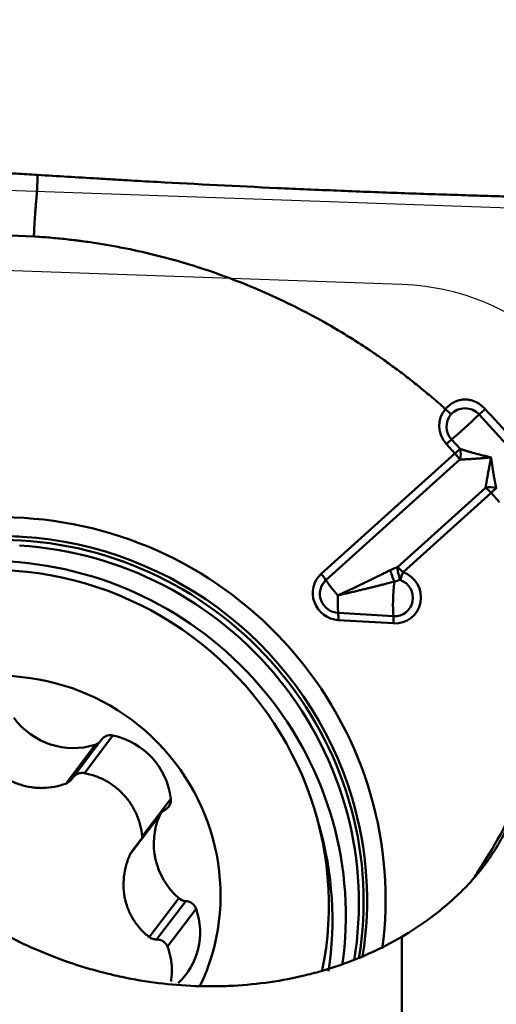
# Model space of a CAD drawing. Extents: x -1.06 to 2.44, y -1.12 to 2.59.
# Drawn here: x 1.34 to 1.49, y 0.49 to 0.81 of the extents above; entities that cross this region are included whole.
import ezdxf

# ---------------------------------------------------------------- set-up
doc = ezdxf.new("R2010")
doc.units = 0
doc.header["$MEASUREMENT"] = 0
doc.header["$PDMODE"] = 1
for name, color, linetype, lineweight in [('1', 4, 'Continuous', 50), ('2', 7, 'Continuous', 25), ('CUT', 1, 'Continuous', 25), ('NOCUT', 7, 'Continuous', 25)]:
    doc.layers.add(name, color=color, linetype=linetype, lineweight=lineweight)
doc.styles.add('STANDARD 3.5 mm', font='monos.ttf', dxfattribs={"height": 0.137795})
doc.dimstyles.new('AM_DIN', dxfattribs={"dimtxt": 0.137795, "dimasz": 0.098425, "dimexe": 0.07874, "dimexo": 0.03937, "dimgap": 0.03937, "dimtad": 1, "dimdec": 3, "dimzin": 11, "dimdsep": 46, "dimlunit": 3, "dimtxsty": 'STANDARD 3.5 mm', "dimcen": 0.003543, "dimadec": 0, "dimazin": 2, "dimtm": 1e-09, "dimtfac": 0.707107, "dimtdec": 3, "dimtmove": 0, "dimatfit": 3, "dimfxl": 1, "dimtolj": 1, "dimlwd": -1, "dimarcsym": 0})

# ---------------------------------------------------------------- blocks, each defined once
blk = doc.blocks.new('*D4')
at = {"layer": '2', "color": 0, "lineweight": -2, "ltscale": 0.04}
for p, q in [((0, 0.78937), (0, 2.46448)), ((1.5748, 0.78937), (1.5748, 2.46448))]:
    blk.add_line(p, q, dxfattribs=at)
at = {"layer": '2', "color": 0, "ltscale": 0.04}
blk.add_line((1.47637, 2.38574), (0.09843, 2.38574), dxfattribs=at)
for points in [[(0.09843, 2.40215), (0.09843, 2.36934), (0, 2.38574)], [(1.47637, 2.40215), (1.47637, 2.36934), (1.5748, 2.38574)]]:
    blk.add_solid(points, dxfattribs=at)
at = {"layer": 'DEFPOINTS', "color": 0, "ltscale": 0.04}
for p in [(0, 2.38574), (0, 0.75), (1.5748, 0.75)]:
    blk.add_point(p, dxfattribs=at)
at = {"layer": '2', "color": 0, "ltscale": 0.04, "insert": (0.7874, 2.49643), "char_height": 0.137795, "attachment_point": 5, "style": 'STANDARD 3.5 mm'}
blk.add_mtext('\\A1;1.575"', dxfattribs=at)
blk = doc.blocks.new('*D6')
at = {"layer": '2', "color": 0, "lineweight": -2, "ltscale": 0.04}
for p, q in [((1.22047, 0.78937), (1.22047, 1.85039)), ((1.5748, 0.78937), (1.5748, 1.85039))]:
    blk.add_line(p, q, dxfattribs=at)
at = {"layer": '2', "color": 0, "ltscale": 0.04}
for p, q in [((1.22047, 1.77165), (0.37747, 1.77165)), ((1.47637, 1.77165), (1.31889, 1.77165))]:
    blk.add_line(p, q, dxfattribs=at)
for points in [[(1.31889, 1.78805), (1.31889, 1.75525), (1.22047, 1.77165)], [(1.47637, 1.78805), (1.47637, 1.75525), (1.5748, 1.77165)]]:
    blk.add_solid(points, dxfattribs=at)
at = {"layer": 'DEFPOINTS', "color": 0, "ltscale": 0.04}
for p in [(1.22047, 1.77165), (1.22047, 0.75), (1.5748, 0.75)]:
    blk.add_point(p, dxfattribs=at)
at = {"layer": '2', "color": 0, "ltscale": 0.04, "insert": (0.74976, 1.88234), "char_height": 0.137795, "attachment_point": 5, "style": 'STANDARD 3.5 mm'}
blk.add_mtext('\\A1;0.354"', dxfattribs=at)
blk = doc.blocks.new('*D7')
at = {"layer": '2', "color": 0, "lineweight": -2, "ltscale": 0.04}
for p, q in [((1.5748, 0.78937), (1.5748, 1.52291)), ((1.51504, 0.75209), (0.80236, 0.77697))]:
    blk.add_line(p, q, dxfattribs=at)
at = {"layer": '2', "color": 0, "ltscale": 0.04}
blk.add_arc((1.5748, 0.75), 0.69417, 98.13064, 169.86936, dxfattribs=at)
for points in [[(1.47546, 1.45356), (1.47779, 1.42083), (1.5748, 1.44417)], [(0.90776, 0.87037), (0.87514, 0.87383), (0.88105, 0.77422)]]:
    blk.add_solid(points, dxfattribs=at)
at = {"layer": 'DEFPOINTS', "color": 0, "ltscale": 0.04}
for p in [(1.23473, 1.35517), (1.55439, 0.75071), (1.5748, 0.75), (1.5748, 0.75), (1.5748, 0.74212)]:
    blk.add_point(p, dxfattribs=at)
at = {"layer": '2', "color": 0, "ltscale": 0.04, "insert": (1.0157, 1.32897), "char_height": 0.137795, "attachment_point": 5, "rotation": 44, "style": 'STANDARD 3.5 mm'}
blk.add_mtext('\\A1;88°', dxfattribs=at)

msp = doc.modelspace()

# ---------------------------------------------------------------- linework, layer by layer
at = {"layer": '1', "ltscale": 0.04}
for p, q in [((1.4764, 0.67748), (1.47918, 0.67445)), ((1.47748, 0.67297), (1.4747, 0.676)), ((1.4339, 0.63373), (1.47748, 0.67297)), ((1.47905, 0.67096), (1.43547, 0.63171)), ((1.45876, 0.63596), (1.48746, 0.6618)), ((1.48928, 0.66012), (1.46058, 0.63427)), ((1.49206, 0.65709), (1.48928, 0.66012)), ((1.43946, 0.62103), (1.45744, 0.61995)), ((1.45748, 0.61765), (1.43949, 0.61872)), ((1.35676, 0.56888), (1.36607, 0.58116)), ((1.35068, 0.56545), (1.36029, 0.57812)), ((1.35256, 0.56684), (1.36206, 0.57937)), ((1.37562, 0.54827), (1.38493, 0.56055)), ((1.3717, 0.54249), (1.3813, 0.55515)), ((1.38173, 0.55587), (1.37216, 0.54325)), ((1.37789, 0.51553), (1.38749, 0.5282)), ((1.3803, 0.51473), (1.38979, 0.52724)), ((1.38385, 0.5124), (1.39317, 0.52468)), ((1.46018, 0.14826), (1.46018, 0.51563))]:
    msp.add_line(p, q, dxfattribs=at)
for centre, major_axis, ratio, start_param, end_param in [((1.48103, 0.6817), (0.00696, -0.00528), 0.973999, 3.080337, 4.528279), ((1.47386, 0.68667), (0.00298, -0.00257), 0.226125, 0.892768, 1.585055), ((1.48682, 0.68669), (-0.0029, -0.00266), 0.041364, 4.487784, 5.179994), ((1.48091, 0.68153), (-0.00496, 0.00376), 0.973999, 6.221814, 7.669872), ((1.48193, 0.68289), (0.00718, 0.00659), 0.041475, 3.795293, 5.179985), ((1.47416, 0.67529), (0.0029, 0.00266), 0.041475, 0.6537, 1.345993), ((1.47694, 0.67226), (-0.0029, -0.00266), 0.041475, 3.795293, 4.487586), ((1.47694, 0.67226), (0.0007, 0.00387), 0.603207, 4.480536, 5.417089), ((1.47694, 0.67226), (0.00263, -0.00293), 0.222722, 0.921059, 1.613353), ((1.48874, 0.65941), (-0.00393, -0.00021), 0.653806, 4.073915, 5.010468), ((1.48874, 0.65941), (0.00263, -0.00293), 0.222722, 1.613353, 2.305646), ((1.48874, 0.65941), (0.0029, 0.00266), 0.041475, 0.6537, 1.345993), ((1.33284, 0.53098), (0.09818, -0.07445), 0.973999, 2.172085, 3.851659), ((1.33284, 0.53098), (0.09818, -0.07445), 0.973999, 0.502034, 2.172085), ((1.33218, 0.53011), (-0.09295, 0.07049), 0.973999, 5.313677, 5.998054), ((1.3324, 0.5304), (-0.09369, 0.07105), 0.973999, 5.313677, 5.350885), ((1.33218, 0.53011), (-0.09295, 0.07049), 0.973999, 3.61545, 5.313677), ((1.3324, 0.5304), (-0.09369, 0.07105), 0.973999, 4.068919, 5.313677), ((1.32917, 0.52853), (0.08627, -0.06542), 0.973999, 0.431253, 3.888379), ((1.33169, 0.52947), (-0.09212, 0.06985), 0.973999, 3.612701, 5.313677), ((1.32859, 0.52538), (-0.09118, 0.06914), 0.973999, 3.63322, 5.313677), ((1.45738, 0.63274), (-0.0014, 0.00368), 0.053861, 0.91377, 1.979728), ((1.46004, 0.63356), (-0.00263, 0.00293), 0.222722, 4.754946, 5.447239), ((1.46004, 0.63356), (0.00096, -0.00382), 0.226056, 3.978411, 5.136896), ((1.4398, 0.6273), (0.00696, -0.00528), 0.973999, 2.957483, 5.313677), ((1.43967, 0.62713), (-0.00496, 0.00376), 0.973999, 6.099075, 8.45527), ((1.43336, 0.63301), (0.00263, -0.00293), 0.222722, 0.921059, 1.613353), ((1.4407, 0.62849), (0.00652, -0.00724), 0.222722, 4.062652, 4.754946), ((1.45765, 0.62606), (-0.00496, 0.00376), 0.973999, 2.172085, 5.018532), ((1.45778, 0.62622), (0.00696, -0.00528), 0.973999, 5.313677, 8.160124), ((1.46004, 0.63356), (0.00135, 0.0037), 0.068279, 4.238347, 4.93064), ((1.45868, 0.62741), (-0.00058, -0.00973), 0.128161, 4.319568, 5.594184), ((1.4407, 0.62849), (0.00058, 0.00973), 0.128161, 1.760298, 2.452591), ((1.43895, 0.61801), (0.00024, 0.00393), 0.128161, 4.90189, 5.594184), ((1.45694, 0.61694), (-0.00024, -0.00393), 0.128161, 1.760298, 2.452591), ((1.33093, 0.53085), (0.05647, -0.04282), 0.973999, 0.194652, 3.982921), ((1.3526, 0.60029), (-0.01885, 0.01429), 0.973999, 1.276485, 2.541015), ((1.36537, 0.57756), (-0.00299, 0.00227), 0.973999, 5.159009, 6.35934), ((1.36165, 0.55843), (-0.01885, 0.01429), 0.973999, 3.894479, 5.159009), ((1.35907, 0.58163), (-0.00299, 0.00227), 0.973999, 2.541015, 3.217747), ((1.38123, 0.56021), (-0.00299, 0.00227), 0.973999, 2.694148, 3.894479), ((1.3324, 0.5304), (-0.09369, 0.07105), 0.973999, 3.620064, 4.068919), ((1.39578, 0.61399), (-0.05146, -0.13763), 0.783825, 1.272381, 1.472325), ((1.40282, 0.5454), (-0.01885, 0.01429), 0.973999, 0.229288, 1.493818), ((1.38472, 0.55361), (-0.00299, 0.00227), 0.973999, 5.835741, 6.512473), ((1.32755, 0.524), (-0.0885, 0.06711), 0.973999, 3.623304, 4.060378), ((1.38992, 0.53093), (-0.00299, 0.00227), 0.973999, 1.493818, 2.17055), ((1.38965, 0.52356), (-0.00299, 0.00227), 0.973999, 4.111812, 5.312142), ((1.37103, 0.51761), (-0.01885, 0.01429), 0.973999, 2.978357, 4.111812)]:
    msp.add_ellipse(centre, major_axis=major_axis, ratio=ratio, start_param=start_param, end_param=end_param, dxfattribs=at)
for points, knots in [([(1.34154, 0.76361), (1.34036, 0.76368), (1.33801, 0.76382), (1.33332, 0.7641), (1.32863, 0.76438), (1.32452, 0.76463), (1.32217, 0.76477), (1.31982, 0.76491), (1.31689, 0.76509), (1.3122, 0.76537), (1.30634, 0.76574), (1.29699, 0.76634), (1.28065, 0.76744), (1.25744, 0.76912), (1.22981, 0.77131), (1.20928, 0.7731), (1.19683, 0.77424), (1.19231, 0.77466), (1.18991, 0.77488), (1.18859, 0.77501), (1.1884, 0.77503), (1.18834, 0.77503)], [0, 0, 0, 0, 0.022639, 0.045278, 0.090556, 0.113195, 0.124514, 0.135834, 0.158473, 0.181112, 0.22639, 0.271668, 0.362224, 0.543336, 0.724447, 0.905559, 0.950837, 0.973476, 0.996115, 0.998945, 1, 1, 1, 1]), ([(1.34032, 0.74357), (1.34033, 0.74405), (1.34035, 0.74458), (1.34038, 0.74514), (1.34038, 0.74521), (1.34038, 0.74523), (1.34038, 0.74524), (1.34039, 0.7453), (1.34039, 0.74536), (1.34039, 0.74542), (1.34039, 0.74546), (1.3404, 0.74553), (1.3404, 0.7456), (1.3404, 0.74566), (1.3404, 0.7457), (1.3404, 0.74571), (1.3404, 0.74571), (1.3404, 0.74572), (1.34041, 0.74575), (1.34041, 0.74581), (1.34041, 0.74589), (1.34042, 0.74595), (1.34042, 0.74605), (1.34043, 0.74615), (1.34043, 0.74625), (1.34043, 0.74632), (1.34044, 0.74639), (1.34044, 0.74646), (1.34044, 0.74653), (1.34045, 0.74661), (1.34045, 0.7467), (1.34046, 0.74677), (1.34046, 0.74687), (1.34047, 0.74711), (1.34049, 0.74735), (1.3405, 0.74754), (1.3405, 0.74758), (1.3405, 0.74763), (1.34051, 0.74774), (1.34053, 0.748), (1.34054, 0.74831), (1.34056, 0.7486), (1.34057, 0.74873), (1.34057, 0.74879), (1.34058, 0.74883), (1.34058, 0.74891), (1.34059, 0.74899), (1.34059, 0.74906), (1.34059, 0.74909), (1.3406, 0.7491), (1.3406, 0.74911), (1.3406, 0.74912), (1.3406, 0.74921), (1.34061, 0.74939), (1.34063, 0.7496), (1.34064, 0.74973), (1.34064, 0.74979), (1.34065, 0.74984), (1.34065, 0.74993), (1.34066, 0.75003), (1.34067, 0.75013), (1.34068, 0.75026), (1.34068, 0.75038), (1.34069, 0.75048), (1.34069, 0.75049), (1.34069, 0.75051), (1.3407, 0.7506), (1.34071, 0.75078), (1.34074, 0.75105), (1.34076, 0.75134), (1.34079, 0.75175), (1.34083, 0.75227), (1.3409, 0.75315), (1.341, 0.75432), (1.34112, 0.75587), (1.34122, 0.75714), (1.34129, 0.75797), (1.34131, 0.75822), (1.34132, 0.75834), (1.34132, 0.75839), (1.34132, 0.75841), (1.34133, 0.75845), (1.34133, 0.75856), (1.34134, 0.7587), (1.34135, 0.75885), (1.34136, 0.75893), (1.34136, 0.75898), (1.34136, 0.75901), (1.34137, 0.75905), (1.34138, 0.7592), (1.34139, 0.75939), (1.34139, 0.75956), (1.3414, 0.75963), (1.3414, 0.75965), (1.3414, 0.75968), (1.3414, 0.75974), (1.3414, 0.75984), (1.34141, 0.76), (1.34141, 0.76014), (1.34142, 0.76025), (1.34142, 0.76027), (1.34142, 0.7603), (1.34142, 0.76036), (1.34143, 0.76051), (1.34143, 0.76067), (1.34144, 0.76082), (1.34144, 0.76091), (1.34145, 0.76112), (1.34148, 0.76201), (1.34151, 0.7629), (1.34154, 0.76361)], [0, 0, 0, 0, 0.125, 0.136719, 0.139648, 0.140625, 0.141479, 0.144043, 0.154297, 0.15625, 0.160156, 0.164062, 0.171875, 0.177734, 0.179199, 0.179688, 0.180176, 0.180542, 0.181641, 0.1875, 0.195312, 0.199219, 0.203125, 0.21875, 0.222656, 0.226562, 0.234375, 0.238281, 0.242188, 0.25, 0.257812, 0.261719, 0.265625, 0.28125, 0.3125, 0.318359, 0.320312, 0.322266, 0.328125, 0.34375, 0.375, 0.390625, 0.398438, 0.400391, 0.402344, 0.40625, 0.414062, 0.417969, 0.419434, 0.419922, 0.42041, 0.420776, 0.421875, 0.4375, 0.453125, 0.458984, 0.460938, 0.462891, 0.46875, 0.476562, 0.480469, 0.484375, 0.5, 0.5, 0.500977, 0.501709, 0.503906, 0.515625, 0.53125, 0.546875, 0.5625, 0.59375, 0.625, 0.6875, 0.75, 0.8125, 0.828125, 0.835938, 0.838867, 0.839844, 0.84082, 0.841553, 0.84375, 0.851562, 0.855469, 0.858398, 0.859375, 0.860352, 0.861084, 0.863281, 0.875, 0.878906, 0.880371, 0.880859, 0.881348, 0.882812, 0.886719, 0.890625, 0.898438, 0.899902, 0.900391, 0.900879, 0.902344, 0.90625, 0.914062, 0.917969, 0.919922, 0.921875, 0.9375, 1, 1, 1, 1]), ([(1.34154, 0.76361), (1.34802, 0.76322), (1.3545, 0.76284), (1.36261, 0.76235), (1.36423, 0.76226), (1.36747, 0.76206), (1.36909, 0.76197), (1.37396, 0.76169), (1.3902, 0.76077), (1.40649, 0.75995), (1.42608, 0.75905), (1.43262, 0.75877), (1.44569, 0.75824), (1.45877, 0.75773), (1.47185, 0.75729), (1.48165, 0.75698), (1.48492, 0.75688), (1.49146, 0.75669), (1.49473, 0.7566), (1.498, 0.75651)], [0, 0, 0, 0, 0.125, 0.125, 0.15625, 0.15625, 0.1875, 0.1875, 0.25, 0.5, 0.5, 0.625, 0.625, 0.75, 0.875, 0.875, 0.9375, 0.9375, 1, 1, 1, 1]), ([(1.34032, 0.74357), (1.34119, 0.74352), (1.34295, 0.74341), (1.34645, 0.74313), (1.34995, 0.7428), (1.35301, 0.74244), (1.35476, 0.74223), (1.3565, 0.742), (1.35868, 0.7417), (1.36216, 0.74117), (1.3665, 0.74043), (1.37342, 0.73908), (1.38545, 0.73627), (1.40233, 0.73102), (1.42193, 0.72279), (1.43598, 0.71524), (1.44426, 0.71012), (1.44724, 0.70821), (1.44882, 0.70717), (1.44974, 0.70655), (1.45001, 0.70637), (1.45024, 0.70621), (1.45042, 0.70609), (1.4507, 0.7059), (1.45111, 0.70562), (1.45157, 0.70531), (1.45193, 0.70506), (1.4523, 0.70481), (1.45294, 0.70437), (1.45493, 0.70297), (1.45817, 0.70064), (1.4624, 0.69743), (1.46586, 0.69467), (1.4686, 0.69241), (1.47062, 0.6907), (1.4723, 0.68925), (1.47346, 0.68822), (1.47404, 0.6877), (1.47429, 0.68747), (1.47439, 0.68739), (1.4744, 0.68738)], [0, 0, 0, 0, 0.017892, 0.035784, 0.071567, 0.089459, 0.098405, 0.107351, 0.125243, 0.143135, 0.178918, 0.214702, 0.286269, 0.429404, 0.572538, 0.715673, 0.751457, 0.769349, 0.78724, 0.789477, 0.791713, 0.79395, 0.795068, 0.796186, 0.800659, 0.805132, 0.807369, 0.809605, 0.814078, 0.823024, 0.858808, 0.894591, 0.930375, 0.948267, 0.966159, 0.984051, 0.992996, 0.997469, 0.999706, 1, 1, 1, 1]), ([(1.4744, 0.68738), (1.47448, 0.68747), (1.47463, 0.68765), (1.47488, 0.68791), (1.47512, 0.68815), (1.47537, 0.68838), (1.47562, 0.6886), (1.47588, 0.68881), (1.47614, 0.689), (1.4764, 0.68918), (1.47666, 0.68935), (1.47693, 0.68951), (1.4772, 0.68965), (1.47748, 0.68979), (1.47776, 0.68991), (1.47804, 0.69002), (1.47833, 0.69012), (1.47862, 0.69021), (1.47891, 0.69028), (1.47921, 0.69035), (1.47951, 0.6904), (1.47982, 0.69044), (1.48013, 0.69048), (1.48044, 0.6905), (1.48084, 0.69051), (1.48134, 0.69049), (1.48191, 0.69044), (1.48249, 0.69034), (1.48306, 0.6902), (1.48362, 0.69001), (1.48418, 0.68978), (1.48473, 0.6895), (1.48528, 0.68918), (1.48581, 0.68881), (1.48634, 0.68839), (1.48686, 0.68792), (1.48719, 0.68757), (1.48736, 0.6874)], [0, 0, 0, 0, 0.024656, 0.048789, 0.072431, 0.095617, 0.11838, 0.140754, 0.162777, 0.184484, 0.205912, 0.2271, 0.248085, 0.268907, 0.289603, 0.310213, 0.330772, 0.351318, 0.371885, 0.392508, 0.413218, 0.434048, 0.455026, 0.476183, 0.497547, 0.536609, 0.57551, 0.614438, 0.653591, 0.693171, 0.733391, 0.774462, 0.8166, 0.860017, 0.904921, 0.951517, 1, 1, 1, 1]), ([(1.48541, 0.68559), (1.48482, 0.68624), (1.48409, 0.68676), (1.48249, 0.68747), (1.48161, 0.68765), (1.47987, 0.68765), (1.47901, 0.68746), (1.47744, 0.68675), (1.47674, 0.68623), (1.47618, 0.68558)], [0, 0, 0, 0, 0.25, 0.25, 0.5, 0.5, 0.75, 0.75, 1, 1, 1, 1]), ([(1.47918, 0.67445), (1.47928, 0.67441), (1.4795, 0.67434), (1.47985, 0.67422), (1.48022, 0.6741), (1.48062, 0.67397), (1.48104, 0.67384), (1.4815, 0.67369), (1.48198, 0.67355), (1.48249, 0.67339), (1.48304, 0.67324), (1.48361, 0.67308), (1.48421, 0.67291), (1.48485, 0.67275), (1.48551, 0.67257), (1.4862, 0.6724), (1.48693, 0.67222), (1.48768, 0.67204), (1.48847, 0.67186), (1.489, 0.67174), (1.48928, 0.67168)], [0, 0, 0, 0, 0.035055, 0.072501, 0.112344, 0.15459, 0.199243, 0.246307, 0.295786, 0.347681, 0.401996, 0.458733, 0.517894, 0.57948, 0.643493, 0.709934, 0.778804, 0.850105, 0.923836, 1, 1, 1, 1]), ([(1.48928, 0.67168), (1.4891, 0.67166), (1.48876, 0.67162), (1.48826, 0.67157), (1.48777, 0.67152), (1.48729, 0.67148), (1.48682, 0.67144), (1.48636, 0.6714), (1.48592, 0.67137), (1.48549, 0.67133), (1.48506, 0.6713), (1.48465, 0.67127), (1.48426, 0.67124), (1.48387, 0.67121), (1.4835, 0.67119), (1.48314, 0.67117), (1.48279, 0.67114), (1.48245, 0.67112), (1.48212, 0.6711), (1.4818, 0.67108), (1.4815, 0.67107), (1.48121, 0.67105), (1.48092, 0.67104), (1.48065, 0.67102), (1.48039, 0.67101), (1.48014, 0.671), (1.47991, 0.67099), (1.47968, 0.67098), (1.47946, 0.67097), (1.47925, 0.67097), (1.47912, 0.67096), (1.47905, 0.67096)], [0, 0, 0, 0, 0.047561, 0.094184, 0.139871, 0.184621, 0.228434, 0.271311, 0.313252, 0.354258, 0.394328, 0.433462, 0.471662, 0.508927, 0.545259, 0.580656, 0.61512, 0.648652, 0.681251, 0.712919, 0.743655, 0.773461, 0.802337, 0.830285, 0.857305, 0.883397, 0.908564, 0.932806, 0.956125, 0.978523, 1, 1, 1, 1]), ([(1.48746, 0.6618), (1.48747, 0.66191), (1.48751, 0.66212), (1.48756, 0.66245), (1.48762, 0.66281), (1.48769, 0.66319), (1.48776, 0.66361), (1.48784, 0.66405), (1.48792, 0.66452), (1.48801, 0.66502), (1.48811, 0.66555), (1.48821, 0.66611), (1.48832, 0.6667), (1.48843, 0.66732), (1.48855, 0.66797), (1.48868, 0.66865), (1.48882, 0.66936), (1.48896, 0.67011), (1.48911, 0.67088), (1.48922, 0.67141), (1.48928, 0.67168)], [0, 0, 0, 0, 0.035055, 0.072501, 0.112344, 0.15459, 0.199243, 0.246307, 0.295786, 0.347681, 0.401996, 0.458733, 0.517894, 0.57948, 0.643493, 0.709934, 0.778804, 0.850105, 0.923836, 1, 1, 1, 1]), ([(1.48928, 0.67168), (1.4893, 0.6715), (1.48934, 0.67117), (1.48941, 0.67066), (1.48948, 0.67018), (1.48954, 0.6697), (1.48961, 0.66923), (1.48968, 0.66878), (1.48974, 0.66834), (1.4898, 0.66791), (1.48987, 0.6675), (1.48993, 0.66709), (1.48999, 0.6667), (1.49006, 0.66632), (1.49012, 0.66595), (1.49018, 0.66559), (1.49024, 0.66525), (1.4903, 0.66491), (1.49036, 0.66459), (1.49042, 0.66428), (1.49048, 0.66398), (1.49053, 0.6637), (1.49059, 0.66342), (1.49064, 0.66315), (1.4907, 0.6629), (1.49075, 0.66266), (1.4908, 0.66242), (1.49084, 0.6622), (1.49089, 0.66199), (1.49093, 0.66179), (1.49096, 0.66166), (1.49098, 0.66159)], [0, 0, 0, 0, 0.047561, 0.094184, 0.139871, 0.184621, 0.228434, 0.271311, 0.313252, 0.354258, 0.394328, 0.433462, 0.471662, 0.508927, 0.545259, 0.580656, 0.61512, 0.648652, 0.681251, 0.712919, 0.743655, 0.773461, 0.802337, 0.830285, 0.857305, 0.883397, 0.908564, 0.932806, 0.956125, 0.978523, 1, 1, 1, 1]), ([(1.43936, 0.62673), (1.4397, 0.62689), (1.44037, 0.6272), (1.44136, 0.62767), (1.44232, 0.62812), (1.44326, 0.62857), (1.44418, 0.629), (1.44507, 0.62943), (1.44594, 0.62984), (1.44678, 0.63024), (1.44759, 0.63063), (1.44839, 0.63101), (1.44915, 0.63138), (1.44989, 0.63174), (1.45061, 0.63209), (1.4513, 0.63242), (1.45196, 0.63275), (1.4526, 0.63306), (1.45321, 0.63336), (1.4538, 0.63365), (1.45436, 0.63393), (1.4549, 0.6342), (1.45541, 0.63445), (1.45589, 0.63469), (1.45621, 0.63485), (1.45636, 0.63492)], [0, 0, 0, 0, 0.059981, 0.11846, 0.175439, 0.230917, 0.284894, 0.33737, 0.388346, 0.437821, 0.485796, 0.53227, 0.577245, 0.620719, 0.662694, 0.703168, 0.742144, 0.77962, 0.815597, 0.850075, 0.883055, 0.914537, 0.944522, 0.973009, 1, 1, 1, 1]), ([(1.45775, 0.6312), (1.45749, 0.63114), (1.45696, 0.631), (1.45612, 0.63079), (1.45521, 0.63056), (1.45424, 0.63032), (1.45321, 0.63006), (1.45211, 0.62979), (1.45094, 0.6295), (1.44971, 0.6292), (1.44842, 0.62889), (1.44707, 0.62856), (1.44565, 0.62821), (1.44416, 0.62786), (1.44262, 0.62749), (1.44101, 0.62711), (1.43992, 0.62686), (1.43936, 0.62673)], [0, 0, 0, 0, 0.041998, 0.087515, 0.136553, 0.189114, 0.245198, 0.304807, 0.367941, 0.434602, 0.504789, 0.578504, 0.655747, 0.736517, 0.820816, 0.908643, 1, 1, 1, 1]), ([(1.32421, 0.5742), (1.32489, 0.57315), (1.32564, 0.57216), (1.3273, 0.57033), (1.32821, 0.56948), (1.33019, 0.56791), (1.33124, 0.56723), (1.33343, 0.56604), (1.33459, 0.56554), (1.337, 0.56475), (1.33824, 0.56446), (1.34011, 0.56418), (1.34073, 0.56412), (1.342, 0.56404), (1.34263, 0.56403), (1.34455, 0.56408), (1.3458, 0.56422), (1.34827, 0.56469), (1.34948, 0.56502), (1.35068, 0.56545)], [0, 0, 0, 0, 0.125, 0.125, 0.25, 0.25, 0.375, 0.375, 0.5, 0.5, 0.625, 0.625, 0.6875, 0.6875, 0.75, 0.75, 0.875, 0.875, 1, 1, 1, 1]), ([(1.35676, 0.56888), (1.35634, 0.56896), (1.35591, 0.56896), (1.35507, 0.56883), (1.35466, 0.56869), (1.35389, 0.5683), (1.35353, 0.56803), (1.35304, 0.56752), (1.35287, 0.56731), (1.35273, 0.56708)], [0, 0, 0, 0, 0.271629, 0.271629, 0.544357, 0.544357, 0.828512, 0.828512, 1, 1, 1, 1]), ([(1.37562, 0.54827), (1.3755, 0.54953), (1.37506, 0.55199), (1.37424, 0.55434), (1.37348, 0.55607), (1.3732, 0.55663), (1.37261, 0.55773), (1.37229, 0.55827), (1.37127, 0.55983), (1.37051, 0.56081), (1.36924, 0.5622), (1.36879, 0.56265), (1.36788, 0.5635), (1.3674, 0.56391), (1.36594, 0.56506), (1.3649, 0.56575), (1.36326, 0.56666), (1.36269, 0.56695), (1.36155, 0.56746), (1.36097, 0.5677), (1.3592, 0.56833), (1.358, 0.56865), (1.35676, 0.56888)], [0, 0, 0, 0, 0.125, 0.25, 0.25, 0.3125, 0.3125, 0.375, 0.375, 0.5, 0.5, 0.5625, 0.5625, 0.625, 0.625, 0.75, 0.75, 0.8125, 0.8125, 0.875, 0.875, 1, 1, 1, 1]), ([(1.35068, 0.56545), (1.35111, 0.5656), (1.35152, 0.56584), (1.35212, 0.56633), (1.35236, 0.56657), (1.35256, 0.56684)], [0, 0, 0, 0, 0.57931, 0.57931, 1, 1, 1, 1]), ([(1.49808, 0.56032), (1.49683, 0.55626), (1.4952, 0.55233), (1.49215, 0.54655), (1.49103, 0.54465), (1.48854, 0.54087), (1.48719, 0.53899), (1.48495, 0.53619), (1.48416, 0.53526), (1.48294, 0.53387), (1.48252, 0.53341), (1.48166, 0.53248), (1.48122, 0.53201), (1.47898, 0.52971), (1.47705, 0.52789), (1.47288, 0.52431), (1.47063, 0.52255), (1.46573, 0.51906), (1.46309, 0.51734), (1.46018, 0.51563)], [0, 0, 0, 0, 0.25, 0.25, 0.375, 0.375, 0.5, 0.5, 0.5625, 0.5625, 0.59375, 0.59375, 0.625, 0.625, 0.75, 0.75, 0.875, 0.875, 1, 1, 1, 1]), ([(1.46018, 0.51563), (1.45708, 0.51381), (1.45386, 0.51212), (1.44716, 0.50904), (1.44368, 0.50764), (1.43827, 0.50576), (1.43644, 0.50517), (1.4327, 0.50408), (1.43079, 0.50357), (1.42504, 0.50217), (1.41726, 0.50068), (1.40928, 0.49989), (1.40321, 0.49957), (1.40118, 0.49951), (1.39811, 0.49948), (1.39708, 0.49949), (1.39504, 0.49952), (1.39402, 0.49954), (1.38893, 0.49973), (1.38489, 0.50006), (1.37686, 0.50105), (1.37288, 0.50172), (1.36695, 0.50297), (1.36497, 0.50344), (1.36108, 0.50443), (1.35916, 0.50496), (1.35346, 0.50667), (1.34976, 0.50795), (1.34253, 0.51077), (1.33901, 0.51231), (1.33471, 0.51439), (1.33386, 0.51482), (1.33217, 0.51568), (1.32966, 0.51699), (1.32723, 0.51835), (1.32246, 0.52114), (1.3194, 0.52309), (1.31354, 0.52714), (1.31073, 0.52925), (1.30669, 0.53252), (1.30537, 0.53363), (1.3028, 0.53588), (1.30155, 0.53701), (1.29791, 0.54045), (1.29561, 0.54279), (1.29343, 0.54517)], [0, 0, 0, 0, 0.0625, 0.0625, 0.125, 0.125, 0.15625, 0.15625, 0.1875, 0.1875, 0.25, 0.3125, 0.3125, 0.34375, 0.34375, 0.359375, 0.359375, 0.375, 0.375, 0.4375, 0.4375, 0.5, 0.5, 0.53125, 0.53125, 0.5625, 0.5625, 0.625, 0.625, 0.6875, 0.6875, 0.703125, 0.703125, 0.71875, 0.75, 0.75, 0.8125, 0.8125, 0.875, 0.875, 0.90625, 0.90625, 0.9375, 0.9375, 1, 1, 1, 1]), ([(1.3717, 0.54249), (1.37117, 0.54133), (1.37073, 0.54014), (1.37005, 0.53771), (1.3698, 0.53647), (1.36951, 0.53394), (1.36947, 0.53268), (1.36961, 0.53018), (1.36978, 0.52894), (1.37034, 0.52647), (1.37073, 0.52529), (1.37145, 0.52358), (1.37172, 0.52303), (1.3723, 0.52194), (1.37261, 0.5214), (1.37362, 0.51985), (1.37438, 0.51888), (1.37602, 0.5171), (1.37692, 0.51628), (1.37789, 0.51553)], [0, 0, 0, 0, 0.125, 0.125, 0.25, 0.25, 0.375, 0.375, 0.5, 0.5, 0.625, 0.625, 0.6875, 0.6875, 0.75, 0.75, 0.875, 0.875, 1, 1, 1, 1]), ([(1.37789, 0.51553), (1.37823, 0.51526), (1.37863, 0.51506), (1.37945, 0.51479), (1.37988, 0.51473), (1.3803, 0.51473)], [0, 0, 0, 0, 0.512957, 0.512957, 1, 1, 1, 1]), ([(1.38385, 0.5124), (1.38371, 0.51278), (1.38349, 0.51314), (1.38296, 0.51375), (1.38264, 0.51402), (1.38191, 0.51443), (1.3815, 0.51458), (1.38083, 0.51471), (1.38056, 0.51473), (1.3803, 0.51473)], [0, 0, 0, 0, 0.271786, 0.271786, 0.544524, 0.544524, 0.82869, 0.82869, 1, 1, 1, 1]), ([(1.38496, 0.50105), (1.385, 0.50126), (1.38503, 0.50147), (1.38523, 0.50289), (1.38529, 0.50409), (1.38524, 0.50591), (1.3852, 0.50652), (1.38506, 0.50773), (1.38497, 0.50833), (1.38462, 0.5101), (1.38428, 0.51126), (1.38385, 0.5124)], [0, 0, 0, 0, 0.055861, 0.055861, 0.370574, 0.370574, 0.527931, 0.527931, 0.685287, 0.685287, 1, 1, 1, 1])]:
    msp.add_open_spline(points, degree=3, knots=knots, dxfattribs=at)
for points in [[(1.34032, 0.74357), (1.28399, 0.74693), (1.22782, 0.72752), (1.18655, 0.69037)], [(1.48736, 0.6874), (1.49025, 0.68424), (1.49314, 0.68109), (1.49603, 0.67794)], [(1.49409, 0.67614), (1.4912, 0.67929), (1.4883, 0.68244), (1.48541, 0.68559)], [(1.45636, 0.63492), (1.45714, 0.63531), (1.45795, 0.63565), (1.45876, 0.63596)], [(1.45965, 0.63179), (1.45902, 0.63163), (1.45838, 0.63144), (1.45775, 0.6312)], [(1.37563, 0.54783), (1.37563, 0.54798), (1.37563, 0.54813), (1.37562, 0.54827)], [(1.37216, 0.54326), (1.37198, 0.54302), (1.37182, 0.54276), (1.3717, 0.54249)]]:
    msp.add_open_spline(points, degree=3, dxfattribs=at)
at = {"layer": 'CUT', "ltscale": 0.04}
msp.add_lwpolyline([(1.49151, 0.7567), (1.49053, 0.75673), (1.48955, 0.75676), (1.48857, 0.75679), (1.48759, 0.75682), (1.48662, 0.75685), (1.48564, 0.75688), (1.48466, 0.75691), (1.48368, 0.75694), (1.48271, 0.75697), (1.48173, 0.757), (1.48075, 0.75703), (1.47977, 0.75706), (1.4788, 0.75709), (1.47782, 0.75712), (1.47684, 0.75715), (1.47586, 0.75718), (1.47489, 0.75722), (1.47391, 0.75725), (1.47293, 0.75728), (1.47195, 0.75731), (1.47098, 0.75734), (1.47, 0.75738), (1.46902, 0.75741), (1.46805, 0.75744), (1.46707, 0.75747), (1.46609, 0.75751), (1.46511, 0.75754), (1.46414, 0.75758), (1.46316, 0.75761), (1.46218, 0.75764), (1.46121, 0.75768), (1.46023, 0.75771), (1.45925, 0.75775), (1.45828, 0.75778), (1.4573, 0.75782), (1.45632, 0.75785), (1.45535, 0.75789), (1.45437, 0.75792), (1.45339, 0.75796), (1.45242, 0.758), (1.45144, 0.75803), (1.45046, 0.75807), (1.44949, 0.75811), (1.44851, 0.75814), (1.44753, 0.75818), (1.44656, 0.75822), (1.44558, 0.75826), (1.4446, 0.75829), (1.44363, 0.75833), (1.44265, 0.75837), (1.44168, 0.75841), (1.4407, 0.75845), (1.43972, 0.75849), (1.43875, 0.75853), (1.43777, 0.75857), (1.4368, 0.75861), (1.43582, 0.75865), (1.43484, 0.75869), (1.43387, 0.75873), (1.43289, 0.75877), (1.43192, 0.75881), (1.43094, 0.75885), (1.42996, 0.75889), (1.42899, 0.75893), (1.42801, 0.75898), (1.42704, 0.75902), (1.42606, 0.75906), (1.42509, 0.7591), (1.42411, 0.75915), (1.42314, 0.75919), (1.42216, 0.75924), (1.42119, 0.75928), (1.42021, 0.75932), (1.41924, 0.75937), (1.41826, 0.75941), (1.41729, 0.75946), (1.41631, 0.7595), (1.41534, 0.75955), (1.41436, 0.75959), (1.41339, 0.75964), (1.41241, 0.75969), (1.41144, 0.75973), (1.41046, 0.75978), (1.40949, 0.75983), (1.40852, 0.75988), (1.40754, 0.75992), (1.40657, 0.75997), (1.4056, 0.76002), (1.40462, 0.76007), (1.40365, 0.76012), (1.40268, 0.76017), (1.40171, 0.76022), (1.40073, 0.76027), (1.39976, 0.76032), (1.39879, 0.76037), (1.39782, 0.76042), (1.39684, 0.76047), (1.39587, 0.76052), (1.3949, 0.76057), (1.39393, 0.76062), (1.39295, 0.76067), (1.39198, 0.76072), (1.39101, 0.76077), (1.39004, 0.76083), (1.38907, 0.76088), (1.3881, 0.76093), (1.38713, 0.76098), (1.38616, 0.76104), (1.38518, 0.76109), (1.38421, 0.76114), (1.38324, 0.7612), (1.38227, 0.76125), (1.3813, 0.7613), (1.38033, 0.76136), (1.37936, 0.76141), (1.37839, 0.76146), (1.37742, 0.76152), (1.37645, 0.76157), (1.37548, 0.76163), (1.37451, 0.76168), (1.37354, 0.76174), (1.37257, 0.76179), (1.3716, 0.76185), (1.37063, 0.7619), (1.36966, 0.76196), (1.36869, 0.76201), (1.36772, 0.76207), (1.36675, 0.76213), (1.36578, 0.76218), (1.36481, 0.76224), (1.36384, 0.76229), (1.36288, 0.76235), (1.36191, 0.76241), (1.36094, 0.76246), (1.35997, 0.76252), (1.359, 0.76258), (1.35803, 0.76263), (1.35706, 0.76269), (1.35609, 0.76275), (1.35512, 0.7628), (1.35416, 0.76286), (1.35319, 0.76292), (1.35222, 0.76298), (1.35125, 0.76303), (1.35028, 0.76309), (1.34931, 0.76315), (1.34834, 0.76321), (1.34738, 0.76326), (1.34641, 0.76332), (1.34544, 0.76338), (1.34447, 0.76344), (1.3435, 0.76349), (1.34253, 0.76355), (1.34157, 0.76361), (1.3406, 0.76367), (1.33963, 0.76373), (1.33866, 0.76378), (1.33769, 0.76384), (1.33673, 0.7639), (1.33576, 0.76396), (1.33479, 0.76402)], dxfattribs=at)
at = {"layer": 'NOCUT', "ltscale": 0.04}
msp.add_lwpolyline([(1.46018, 0.72794), (0.99698, 0.74423), (0.99698, 0.74423, 0.03231), (0.97157, 0.74348), (0.97157, 0.74348), (0.40292, 0.68984), (0.40292, 0.68984, -0.023515), (0.38444, 0.68897), (0.38444, 0.68897), (0.01968, 0.68897), (0.01968, 0.68897), (0, 0.66929), (0, 0.66929), (0, 0), (0, 0), (1.51337, 0), (1.51337, 0), (1.5361, 0.64648), (1.5361, 0.64648, 0.414214), (1.46018, 0.72794)], format="xyb", close=True, dxfattribs=at)

# ---------------------------------------------------------------- dimensions: what is measured, and where the dimension line sits
at = {"layer": '2', "ltscale": 0.04}
for base, p2, picture, middle in [((0, 2.38574), (0, 0.75), '*D4', (0.7874, 2.49643)), ((1.22047, 1.77165), (1.22047, 0.75), '*D6', (0.74976, 1.88234))]:
    dim = msp.add_linear_dim(base=base, p1=(1.5748, 0.75), p2=p2, dimstyle='AM_DIN', override={"dimtol": 0, "dimlim": 0, "dimtp": 0, "dimtm": 1e-09, "dimtfac": 0.707107, "dimtdec": 3, "dimtolj": 1, "dimtzin": 8}, dxfattribs=at)
    dim.commit()
    dim.dimension.update_dxf_attribs({"geometry": picture, "text_midpoint": middle})
dim = msp.add_angular_dim_2l(base=(1.23473, 1.35517), line1=((1.5748, 0.75), (1.55439, 0.75071)), line2=((1.5748, 0.74212), (1.5748, 0.75)), dimstyle='AM_DIN', override={"dimtol": 0, "dimlim": 0, "dimtp": 0, "dimtm": 1e-09, "dimtfac": 0.707107, "dimtdec": 3, "dimtolj": 1, "dimtzin": 8}, dxfattribs=at)
dim.commit()
dim.dimension.update_dxf_attribs({"geometry": '*D7', "text_midpoint": (1.0157, 1.32897)})

doc.saveas('drawing.dxf')
